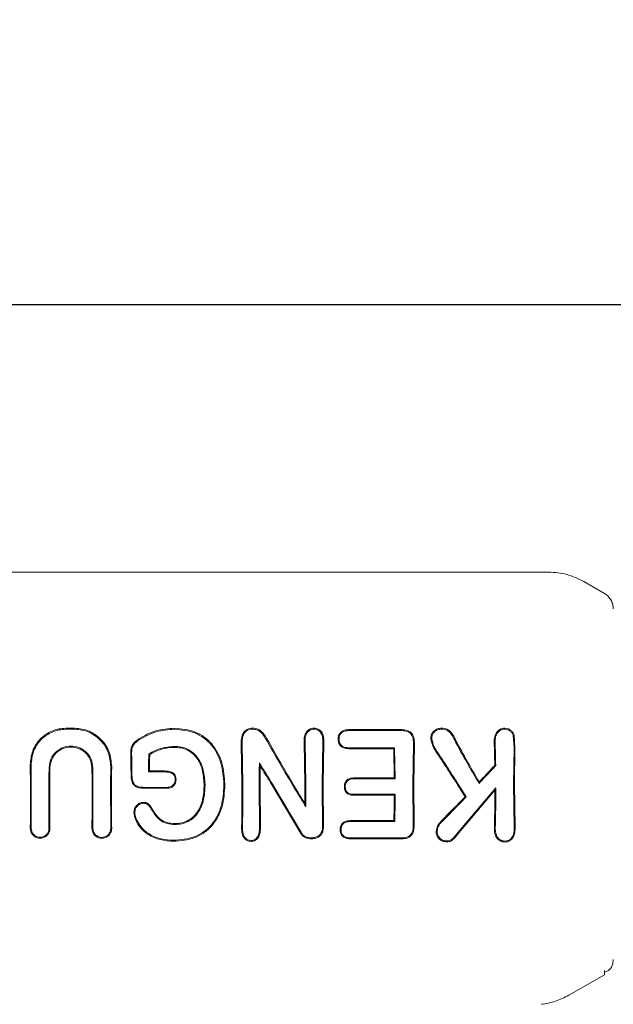
# Model space of a CAD drawing. Units: millimetres. Extents: x 3423 to 14889, y 1843 to 11098.
# Drawn here: x 6559 to 6592, y 6189 to 6245 of the extents above; entities that cross this region are included whole.
import ezdxf

# ---------------------------------------------------------------- set-up
doc = ezdxf.new("R2010")
doc.units = ezdxf.units.MM
doc.header["$PDSIZE"] = -1
doc.dimstyles.new('ISO-25', dxfattribs={"dimtxt": 100, "dimasz": 100, "dimexe": 1.25, "dimexo": 0.625, "dimgap": 20, "dimtad": 1, "dimdec": 0, "dimtxsty": 'Standard', "dimblk": 'OBLIQUE', "dimcen": 2.5, "dimadec": 0, "dimazin": 0, "dimtfac": 1, "dimtdec": 0, "dimtmove": 0, "dimatfit": 3, "dimfxl": 1, "dimarcsym": 0})

# ---------------------------------------------------------------- blocks, each defined once
blk = doc.blocks.new('_Oblique')
at = {"color": 0, "linetype": 'ByBlock', "lineweight": -2}
blk.add_line((-0.5, -0.5), (0.5, 0.5), dxfattribs=at)
blk = doc.blocks.new('*D2')
at = {"color": 0, "lineweight": -2, "transparency": 16777216}
for p, q in [((6784.805, 11047.654), (3557.061, 11047.654)), ((3558.311, 11047.654), (3558.311, 2747.654)), ((6784.805, 2747.654), (3557.061, 2747.654))]:
    blk.add_line(p, q, dxfattribs=at)
at = {"layer": 'Defpoints', "color": 0, "transparency": 16777216}
for p in [(6785.43, 11047.654), (3558.311, 2747.654), (6785.43, 2747.654)]:
    blk.add_point(p, dxfattribs=at)
at = {"color": 0, "lineweight": -2, "transparency": 16777216, "xscale": 100, "yscale": 100, "zscale": 100}
for p, rotation in [((3558.311, 11047.654), 90), ((3558.311, 2747.654), 270)]:
    blk.add_blockref('_Oblique', p, dxfattribs=dict(at, rotation=rotation))
at = {"color": 0, "transparency": 16777216, "insert": (3488.311, 6897.654), "char_height": 100, "attachment_point": 5, "rotation": 90}
blk.add_mtext('8300', dxfattribs=at)

msp = doc.modelspace()

# ---------------------------------------------------------------- linework, layer by layer
at = {"color": 7, "linetype": 'Continuous', "lineweight": 30}
msp.add_line((6304.557, 6228.504), (9098.557, 6228.504), dxfattribs=at)
at = {"color": 7, "linetype": 'Continuous', "lineweight": 18}
for p, q in [((6588.709, 6213.354), (6557.378, 6213.354)), ((6591.878, 6212.143), (6590.709, 6212.818)), ((6580.413, 6204.437), (6580.412, 6204.38)), ((6586.713, 6204.128), (6586.761, 6203.408)), ((6586.763, 6204.151), (6586.815, 6203.408)), ((6571.358, 6201.354), (6571.319, 6203.628)), ((6571.319, 6203.628), (6571.373, 6203.627)), ((6571.411, 6201.355), (6571.373, 6203.627)), ((6574.921, 6201.354), (6574.878, 6203.727)), ((6574.932, 6203.727), (6574.878, 6203.727)), ((6574.974, 6201.355), (6574.932, 6203.727)), ((6575.901, 6201.355), (6575.942, 6203.723)), ((6575.942, 6203.723), (6575.996, 6203.724)), ((6575.953, 6201.354), (6575.996, 6203.724)), ((6580.001, 6203.411), (6579.949, 6203.359)), ((6579.978, 6201.701), (6579.949, 6203.359)), ((6580.032, 6201.648), (6580.001, 6203.411)), ((6581.031, 6201.355), (6581.068, 6203.598)), ((6581.068, 6203.598), (6581.122, 6203.599)), ((6581.083, 6201.354), (6581.122, 6203.599)), ((6583.469, 6203.693), (6583.517, 6203.72)), ((6585.693, 6203.674), (6585.639, 6203.674)), ((6586.731, 6201.355), (6586.761, 6203.408)), ((6586.783, 6201.354), (6586.815, 6203.408)), ((6566.09, 6203.065), (6566.143, 6203.034)), ((6572.349, 6202.553), (6572.399, 6202.374)), ((6585.724, 6202.404), (6585.671, 6202.425)), ((6566.072, 6202.043), (6566.115, 6202.086)), ((6566.115, 6202.086), (6566.125, 6202.097)), ((6579.978, 6201.701), (6580.032, 6201.648)), ((6562.932, 6201.355), (6562.927, 6198.847)), ((6563.937, 6198.847), (6563.931, 6201.355)), ((6567.12, 6201.122), (6567.12, 6201.116)), ((6569.221, 6201.26), (6569.274, 6201.26)), ((6570.396, 6201.291), (6570.343, 6201.291)), ((6572.353, 6198.859), (6572.338, 6201.355)), ((6572.406, 6198.858), (6572.391, 6201.354)), ((6574.69, 6198.566), (6573.027, 6201.354)), ((6574.736, 6198.594), (6573.088, 6201.355)), ((6575.92, 6198.883), (6575.901, 6201.355)), ((6575.973, 6198.883), (6575.953, 6201.354)), ((6581.053, 6199.062), (6581.031, 6201.355)), ((6581.106, 6199.062), (6581.083, 6201.354)), ((6583.509, 6198.512), (6585.732, 6201.15)), ((6584.778, 6201.389), (6584.788, 6201.477)), ((6585.732, 6201.15), (6585.679, 6201.007)), ((6586.765, 6198.9), (6586.731, 6201.355)), ((6586.819, 6198.9), (6586.783, 6201.354)), ((6580.031, 6200.776), (6579.978, 6200.723)), ((6583.551, 6198.476), (6585.679, 6201.007)), ((6584.055, 6200.633), (6583.989, 6200.639)), ((6574.969, 6200.082), (6574.918, 6200.268)), ((6571.344, 6198.858), (6571.397, 6198.859)), ((6572.353, 6198.859), (6572.406, 6198.858)), ((6579.962, 6199.288), (6580.014, 6199.236)), ((6581.053, 6199.062), (6581.106, 6199.062)), ((6586.819, 6198.9), (6586.765, 6198.9)), ((6577.483, 6198.315), (6577.482, 6198.261)), ((6580.411, 6198.309), (6580.412, 6198.254)), ((6592.378, 6191.432), (6592.344, 6191.173)), ((6591.878, 6190.566), (6589.859, 6189.4)), ((6591.878, 6190.808), (6591.878, 6190.566))]:
    msp.add_line(p, q, dxfattribs=at)
at = {"color": 7, "linetype": 'Continuous', "lineweight": 18, "flags": 128}
for points in [[(6561.901, 6204.513), (6561.615, 6204.513), (6561.39, 6204.513)], [(6561.901, 6204.456), (6561.615, 6204.456), (6561.39, 6204.456)], [(6567.552, 6204.462), (6567.552, 6204.494), (6567.552, 6204.52)], [(6577.395, 6204.437), (6577.395, 6204.405), (6577.396, 6204.38)], [(6577.395, 6204.437), (6579.085, 6204.437), (6580.413, 6204.437)], [(6577.396, 6204.38), (6579.085, 6204.38), (6580.412, 6204.38)], [(6582.656, 6204.462), (6582.656, 6204.491), (6582.655, 6204.519)], [(6565.565, 6203.871), (6565.549, 6203.898), (6565.536, 6203.919)], [(6576.854, 6203.881), (6576.827, 6203.881), (6576.8, 6203.881)], [(6586.713, 6204.128), (6586.74, 6204.141), (6586.763, 6204.151)], [(6567.534, 6203.487), (6567.534, 6203.458), (6567.534, 6203.435)], [(6577.397, 6203.411), (6577.396, 6203.382), (6577.395, 6203.359)], [(6579.949, 6203.359), (6578.519, 6203.359), (6577.395, 6203.359)], [(6580.001, 6203.411), (6578.543, 6203.411), (6577.397, 6203.411)], [(6565.139, 6201.868), (6565.109, 6201.868), (6565.086, 6201.867)], [(6566.976, 6202.043), (6566.47, 6202.043), (6566.072, 6202.043)], [(6566.976, 6202.097), (6566.5, 6202.097), (6566.125, 6202.097)], [(6567.579, 6201.61), (6567.606, 6201.61), (6567.632, 6201.61)], [(6577.683, 6201.648), (6577.683, 6201.678), (6577.682, 6201.701)], [(6577.682, 6201.701), (6578.968, 6201.701), (6579.978, 6201.701)], [(6577.683, 6201.648), (6578.998, 6201.648), (6580.032, 6201.648)], [(6567.12, 6201.116), (6566.414, 6201.116), (6565.858, 6201.116)], [(6567.119, 6201.169), (6566.413, 6201.169), (6565.859, 6201.169)], [(6567.119, 6201.169), (6567.12, 6201.143), (6567.12, 6201.122)], [(6577.21, 6201.209), (6577.184, 6201.209), (6577.157, 6201.209)], [(6577.683, 6200.777), (6577.683, 6200.747), (6577.682, 6200.723)], [(6579.978, 6200.723), (6578.692, 6200.723), (6577.682, 6200.723)], [(6580.031, 6200.776), (6578.716, 6200.776), (6577.683, 6200.777)], [(6565.789, 6200.27), (6565.79, 6200.296), (6565.79, 6200.322)], [(6566.17, 6200.047), (6566.192, 6200.061), (6566.214, 6200.076)], [(6565.303, 6199.747), (6565.277, 6199.747), (6565.25, 6199.747)], [(6567.564, 6199.069), (6567.564, 6199.098), (6567.564, 6199.122)], [(6577.483, 6199.286), (6578.871, 6199.287), (6579.962, 6199.288)], [(6577.484, 6199.233), (6577.483, 6199.263), (6577.483, 6199.286)], [(6577.484, 6199.233), (6578.901, 6199.235), (6580.014, 6199.236)], [(6582.667, 6199.213), (6582.645, 6199.233), (6582.629, 6199.249)], [(6585.7, 6198.908), (6585.67, 6198.907), (6585.647, 6198.907)], [(6575.366, 6198.319), (6575.28, 6198.32), (6575.212, 6198.32)], [(6575.366, 6198.265), (6575.28, 6198.265), (6575.212, 6198.265)], [(6576.97, 6198.78), (6576.943, 6198.78), (6576.916, 6198.78)], [(6567.496, 6198.175), (6567.496, 6198.145), (6567.496, 6198.121)], [(6571.881, 6198.167), (6571.881, 6198.14), (6571.881, 6198.113)], [(6582.943, 6198.142), (6582.943, 6198.114), (6582.943, 6198.086)], [(6586.237, 6198.133), (6586.238, 6198.105), (6586.238, 6198.076)]]:
    msp.add_lwpolyline(points, dxfattribs=at)
at = {"color": 7, "linetype": 'Continuous', "lineweight": 18}
for points, knots in [([(6590.708, 6212.818), (6590.393, 6212.973), (6589.761, 6213.284), (6589.06, 6213.331), (6588.709, 6213.354)], [0, 0, 0, 0, 0.5, 1, 1, 1, 1]), ([(6592.378, 6211.277), (6592.372, 6211.364), (6592.359, 6211.539), (6592.253, 6211.782), (6592.095, 6211.995), (6591.951, 6212.094), (6591.878, 6212.143)], [0, 0, 0, 0, 0.249999, 0.5, 0.750001, 1, 1, 1, 1]), ([(6561.39, 6204.513), (6561.258, 6204.506), (6560.986, 6204.49), (6560.61, 6204.366), (6560.251, 6204.17), (6559.844, 6203.824), (6559.457, 6203.239), (6559.405, 6202.703), (6559.379, 6202.436)], [0, 0, 0, 0, 0.122463, 0.252019, 0.365198, 0.503156, 0.752228, 1, 1, 1, 1]), ([(6561.39, 6204.456), (6561.262, 6204.448), (6561, 6204.433), (6560.631, 6204.313), (6560.283, 6204.123), (6559.886, 6203.786), (6559.509, 6203.22), (6559.458, 6202.697), (6559.433, 6202.436)], [0, 0, 0, 0, 0.121979, 0.250567, 0.367404, 0.501233, 0.750896, 1, 1, 1, 1]), ([(6561.901, 6204.513), (6562.038, 6204.505), (6562.321, 6204.489), (6562.716, 6204.359), (6563.088, 6204.155), (6563.51, 6203.794), (6563.91, 6203.19), (6563.964, 6202.633), (6563.991, 6202.356)], [0, 0, 0, 0, 0.122438, 0.251981, 0.368647, 0.503108, 0.752185, 1, 1, 1, 1]), ([(6561.901, 6204.456), (6562.034, 6204.448), (6562.307, 6204.432), (6562.829, 6204.263), (6563.396, 6203.868), (6563.857, 6203.172), (6563.911, 6202.628), (6563.938, 6202.356)], [0, 0, 0, 0, 0.122104, 0.250857, 0.500569, 0.750543, 1, 1, 1, 1]), ([(6567.552, 6204.52), (6567.192, 6204.494), (6566.473, 6204.444), (6565.848, 6204.094), (6565.536, 6203.919)], [0, 0, 0, 0, 0.499958, 1, 1, 1, 1]), ([(6567.552, 6204.462), (6567.198, 6204.437), (6566.49, 6204.388), (6565.874, 6204.044), (6565.565, 6203.871)], [0, 0, 0, 0, 0.499404, 1, 1, 1, 1]), ([(6567.552, 6204.52), (6567.951, 6204.483), (6568.552, 6204.427), (6569.247, 6204.03), (6569.687, 6203.624), (6570.015, 6203.12), (6570.321, 6202.372), (6570.365, 6201.761), (6570.395, 6201.354)], [0, 0, 0, 0, 0.246292, 0.370553, 0.495819, 0.621043, 0.747381, 1, 1, 1, 1]), ([(6567.552, 6204.462), (6567.942, 6204.427), (6568.529, 6204.373), (6569.209, 6203.987), (6569.643, 6203.591), (6569.967, 6203.096), (6570.269, 6202.358), (6570.313, 6201.757), (6570.342, 6201.355)], [0, 0, 0, 0, 0.245272, 0.368957, 0.49376, 0.619598, 0.746153, 1, 1, 1, 1]), ([(6571.967, 6204.52), (6571.914, 6204.517), (6571.807, 6204.512), (6571.659, 6204.46), (6571.525, 6204.369), (6571.414, 6204.223), (6571.349, 6204.043), (6571.317, 6203.839), (6571.318, 6203.704), (6571.319, 6203.628)], [0, 0, 0, 0, 0.123615, 0.249766, 0.362747, 0.50517, 0.679176, 0.817737, 1, 1, 1, 1]), ([(6571.967, 6204.462), (6571.917, 6204.46), (6571.819, 6204.455), (6571.679, 6204.406), (6571.557, 6204.32), (6571.441, 6204.161), (6571.372, 6203.921), (6571.373, 6203.726), (6571.373, 6203.627)], [0, 0, 0, 0, 0.124149, 0.247561, 0.370492, 0.497555, 0.747096, 1, 1, 1, 1]), ([(6571.967, 6204.462), (6571.967, 6204.472), (6571.967, 6204.491), (6571.967, 6204.51), (6571.967, 6204.52)], [0, 0, 0, 0, 0.4999996, 1, 1, 1, 1]), ([(6571.967, 6204.52), (6572.078, 6204.51), (6572.242, 6204.494), (6572.429, 6204.374), (6572.582, 6204.224), (6572.683, 6204.074), (6572.76, 6203.941), (6572.81, 6203.854), (6572.852, 6203.782), (6572.877, 6203.738)], [0, 0, 0, 0, 0.255447, 0.375868, 0.5136, 0.762207, 0.801382, 0.878935, 1, 1, 1, 1]), ([(6571.967, 6204.462), (6572.072, 6204.453), (6572.222, 6204.439), (6572.397, 6204.327), (6572.542, 6204.183), (6572.651, 6204.02), (6572.75, 6203.848), (6572.799, 6203.763), (6572.83, 6203.709)], [0, 0, 0, 0, 0.251164, 0.360962, 0.505102, 0.755628, 0.845429, 1, 1, 1, 1]), ([(6575.435, 6204.52), (6575.389, 6204.517), (6575.294, 6204.51), (6575.168, 6204.453), (6575.058, 6204.365), (6574.949, 6204.218), (6574.892, 6204.038), (6574.878, 6203.872), (6574.877, 6203.787), (6574.878, 6203.743), (6574.878, 6203.732), (6574.878, 6203.729), (6574.878, 6203.728), (6574.878, 6203.727)], [0, 0, 0, 0, 0.125531, 0.25425, 0.367729, 0.507889, 0.756052, 0.877822, 0.967918, 0.990947, 0.997122, 0.998969, 1, 1, 1, 1]), ([(6575.435, 6204.462), (6575.393, 6204.459), (6575.307, 6204.453), (6575.191, 6204.4), (6575.093, 6204.319), (6574.995, 6204.182), (6574.932, 6203.978), (6574.932, 6203.811), (6574.932, 6203.727)], [0, 0, 0, 0, 0.124441, 0.249459, 0.37136, 0.499438, 0.748527, 1, 1, 1, 1]), ([(6575.435, 6204.52), (6575.482, 6204.517), (6575.576, 6204.511), (6575.708, 6204.455), (6575.818, 6204.365), (6575.928, 6204.215), (6575.995, 6203.994), (6575.996, 6203.813), (6575.996, 6203.724)], [0, 0, 0, 0, 0.123558, 0.252281, 0.379216, 0.506144, 0.755498, 1, 1, 1, 1]), ([(6575.436, 6204.462), (6575.436, 6204.472), (6575.436, 6204.491), (6575.435, 6204.51), (6575.435, 6204.52)], [0, 0, 0, 0, 0.499999, 1, 1, 1, 1]), ([(6575.436, 6204.462), (6575.479, 6204.46), (6575.564, 6204.455), (6575.68, 6204.404), (6575.779, 6204.323), (6575.879, 6204.186), (6575.917, 6204.054), (6575.936, 6203.93), (6575.943, 6203.846), (6575.943, 6203.766), (6575.942, 6203.723)], [0, 0, 0, 0, 0.123649, 0.248531, 0.363411, 0.498235, 0.747813, 0.762769, 0.872265, 1, 1, 1, 1]), ([(6577.395, 6204.437), (6577.319, 6204.433), (6577.204, 6204.426), (6577.06, 6204.369), (6576.968, 6204.306), (6576.888, 6204.219), (6576.844, 6204.137), (6576.817, 6204.058), (6576.8, 6203.983), (6576.8, 6203.919), (6576.8, 6203.881)], [0, 0, 0, 0, 0.24249, 0.365348, 0.492134, 0.600432, 0.746922, 0.792292, 0.874518, 1, 1, 1, 1]), ([(6577.396, 6204.38), (6577.326, 6204.376), (6577.219, 6204.37), (6577.089, 6204.319), (6577.001, 6204.261), (6576.932, 6204.183), (6576.865, 6204.058), (6576.859, 6203.952), (6576.854, 6203.881)], [0, 0, 0, 0, 0.246792, 0.374427, 0.493876, 0.618786, 0.746129, 1, 1, 1, 1]), ([(6580.412, 6204.38), (6580.511, 6204.374), (6580.659, 6204.366), (6580.841, 6204.28), (6580.952, 6204.175), (6581.011, 6204.055), (6581.039, 6203.959), (6581.068, 6203.814), (6581.068, 6203.697), (6581.068, 6203.598)], [0, 0, 0, 0, 0.244658, 0.36698, 0.495947, 0.622905, 0.703971, 0.749545, 1, 1, 1, 1]), ([(6580.413, 6204.437), (6580.519, 6204.431), (6580.682, 6204.421), (6580.878, 6204.324), (6580.994, 6204.211), (6581.068, 6204.067), (6581.121, 6203.863), (6581.121, 6203.702), (6581.122, 6203.599)], [0, 0, 0, 0, 0.243538, 0.37663, 0.501299, 0.620752, 0.756045, 1, 1, 1, 1]), ([(6582.655, 6204.519), (6582.576, 6204.513), (6582.459, 6204.504), (6582.315, 6204.435), (6582.189, 6204.336), (6582.112, 6204.22), (6582.072, 6204.109), (6582.054, 6204.031), (6582.053, 6203.965), (6582.052, 6203.926)], [0, 0, 0, 0, 0.2440685, 0.3639801, 0.4957535, 0.7458509, 0.7912925, 0.8744838, 1, 1, 1, 1]), ([(6582.656, 6204.462), (6582.583, 6204.456), (6582.475, 6204.449), (6582.344, 6204.386), (6582.232, 6204.296), (6582.123, 6204.143), (6582.112, 6203.999), (6582.107, 6203.926)], [0, 0, 0, 0, 0.24679, 0.370336, 0.495762, 0.745601, 1, 1, 1, 1]), ([(6582.655, 6204.519), (6582.765, 6204.51), (6582.927, 6204.495), (6583.11, 6204.375), (6583.258, 6204.224), (6583.337, 6204.082), (6583.384, 6203.989), (6583.387, 6203.983), (6583.399, 6203.959), (6583.443, 6203.871), (6583.484, 6203.787), (6583.517, 6203.72)], [0, 0, 0, 0, 0.253671, 0.373891, 0.512356, 0.758494, 0.759024, 0.763333, 0.775414, 0.821306, 1, 1, 1, 1]), ([(6582.657, 6204.462), (6582.712, 6204.459), (6582.813, 6204.454), (6582.953, 6204.409), (6583.079, 6204.33), (6583.285, 6204.11), (6583.389, 6203.874), (6583.469, 6203.693)], [0, 0, 0, 0, 0.135982, 0.251302, 0.358083, 0.506187, 1, 1, 1, 1]), ([(6586.237, 6204.519), (6586.188, 6204.516), (6586.087, 6204.511), (6585.952, 6204.451), (6585.833, 6204.359), (6585.742, 6204.241), (6585.682, 6204.102), (6585.639, 6203.915), (6585.639, 6203.771), (6585.639, 6203.674)], [0, 0, 0, 0, 0.124511, 0.252338, 0.367172, 0.505434, 0.630796, 0.753939, 1, 1, 1, 1]), ([(6586.237, 6204.462), (6586.192, 6204.459), (6586.1, 6204.454), (6585.974, 6204.398), (6585.867, 6204.313), (6585.759, 6204.167), (6585.693, 6203.946), (6585.693, 6203.765), (6585.693, 6203.674)], [0, 0, 0, 0, 0.123909, 0.248257, 0.37134, 0.497959, 0.746572, 1, 1, 1, 1]), ([(6586.237, 6204.462), (6586.237, 6204.471), (6586.237, 6204.49), (6586.237, 6204.509), (6586.237, 6204.519)], [0, 0, 0, 0, 0.499999, 1, 1, 1, 1]), ([(6586.237, 6204.519), (6586.295, 6204.513), (6586.41, 6204.501), (6586.562, 6204.417), (6586.664, 6204.319), (6586.727, 6204.227), (6586.752, 6204.176), (6586.763, 6204.151)], [0, 0, 0, 0, 0.2520081, 0.4997382, 0.7486527, 0.8754569, 1, 1, 1, 1]), ([(6586.237, 6204.461), (6586.288, 6204.456), (6586.391, 6204.445), (6586.528, 6204.37), (6586.641, 6204.265), (6586.689, 6204.174), (6586.713, 6204.128)], [0, 0, 0, 0, 0.246138, 0.496772, 0.745881, 1, 1, 1, 1]), ([(6565.536, 6203.919), (6565.461, 6203.867), (6565.312, 6203.763), (6565.151, 6203.576), (6565.096, 6203.416), (6565.081, 6203.327), (6565.066, 6203.212), (6565.067, 6203.114), (6565.067, 6203.027)], [0, 0, 0, 0, 0.256231, 0.50526, 0.674409, 0.726389, 0.756981, 1, 1, 1, 1]), ([(6565.565, 6203.871), (6565.493, 6203.821), (6565.352, 6203.724), (6565.18, 6203.527), (6565.118, 6203.278), (6565.12, 6203.111), (6565.12, 6203.027)], [0, 0, 0, 0, 0.2594, 0.505165, 0.752325, 1, 1, 1, 1]), ([(6576.8, 6203.881), (6576.804, 6203.833), (6576.811, 6203.757), (6576.85, 6203.649), (6576.902, 6203.558), (6576.982, 6203.478), (6577.075, 6203.418), (6577.213, 6203.367), (6577.323, 6203.362), (6577.395, 6203.359)], [0, 0, 0, 0, 0.163168, 0.257309, 0.389998, 0.512033, 0.635652, 0.759145, 1, 1, 1, 1]), ([(6576.855, 6203.88), (6576.863, 6203.811), (6576.875, 6203.708), (6576.947, 6203.589), (6577.018, 6203.517), (6577.102, 6203.463), (6577.229, 6203.418), (6577.329, 6203.414), (6577.397, 6203.411)], [0, 0, 0, 0, 0.258963, 0.385858, 0.51025, 0.630942, 0.753879, 1, 1, 1, 1]), ([(6582.052, 6203.926), (6582.084, 6203.771), (6582.13, 6203.539), (6582.268, 6203.313), (6582.348, 6203.183), (6582.39, 6203.121), (6582.417, 6203.08)], [0, 0, 0, 0, 0.509352, 0.758096, 0.845143, 1, 1, 1, 1]), ([(6582.107, 6203.926), (6582.098, 6203.926), (6582.079, 6203.926), (6582.061, 6203.926), (6582.052, 6203.926)], [0, 0, 0, 0, 0.499999, 1, 1, 1, 1]), ([(6582.107, 6203.926), (6582.139, 6203.777), (6582.203, 6203.483), (6582.376, 6203.233), (6582.461, 6203.109)], [0, 0, 0, 0, 0.5047438, 1, 1, 1, 1]), ([(6560.446, 6202.291), (6560.467, 6202.453), (6560.509, 6202.775), (6560.759, 6203.119), (6561.021, 6203.323), (6561.308, 6203.463), (6561.691, 6203.531), (6562.072, 6203.461), (6562.358, 6203.318), (6562.615, 6203.116), (6562.863, 6202.775), (6562.905, 6202.453), (6562.926, 6202.291)], [0, 0, 0, 0, 0.1261329, 0.2514323, 0.3211822, 0.3858634, 0.500057, 0.6181412, 0.6818734, 0.7487257, 0.8739082, 1, 1, 1, 1]), ([(6560.499, 6202.291), (6560.519, 6202.445), (6560.559, 6202.752), (6560.795, 6203.078), (6561.04, 6203.272), (6561.314, 6203.41), (6561.681, 6203.478), (6562.049, 6203.412), (6562.324, 6203.277), (6562.575, 6203.081), (6562.813, 6202.752), (6562.853, 6202.445), (6562.873, 6202.291)], [0, 0, 0, 0, 0.125484, 0.250535, 0.317436, 0.381313, 0.499976, 0.614683, 0.679569, 0.749488, 0.874528, 1, 1, 1, 1]), ([(6566.09, 6203.065), (6566.315, 6203.184), (6566.767, 6203.422), (6567.278, 6203.465), (6567.534, 6203.487)], [0, 0, 0, 0, 0.498819, 1, 1, 1, 1]), ([(6566.142, 6203.034), (6566.361, 6203.147), (6566.797, 6203.374), (6567.289, 6203.415), (6567.534, 6203.435)], [0, 0, 0, 0, 0.500886, 1, 1, 1, 1]), ([(6569.272, 6201.355), (6569.255, 6201.619), (6569.219, 6202.144), (6568.974, 6202.719), (6568.642, 6203.112), (6568.329, 6203.334), (6567.92, 6203.469), (6567.667, 6203.481), (6567.534, 6203.487)], [0, 0, 0, 0, 0.255364, 0.507554, 0.587781, 0.755097, 0.871935, 1, 1, 1, 1]), ([(6569.219, 6201.354), (6569.2, 6201.634), (6569.166, 6202.147), (6568.899, 6202.743), (6568.575, 6203.102), (6568.26, 6203.302), (6567.906, 6203.418), (6567.658, 6203.429), (6567.534, 6203.435)], [0, 0, 0, 0, 0.276729, 0.508469, 0.634232, 0.755072, 0.876755, 1, 1, 1, 1]), ([(6572.83, 6203.709), (6573.08, 6203.269), (6573.525, 6202.483), (6573.993, 6201.7), (6574.198, 6201.355)], [0, 0, 0, 0, 0.560023, 1, 1, 1, 1]), ([(6572.877, 6203.738), (6573.129, 6203.292), (6573.579, 6202.497), (6574.052, 6201.703), (6574.261, 6201.354)], [0, 0, 0, 0, 0.559965, 1, 1, 1, 1]), ([(6583.469, 6203.693), (6583.708, 6203.263), (6584.134, 6202.494), (6584.581, 6201.727), (6584.778, 6201.389)], [0, 0, 0, 0, 0.5600164, 1, 1, 1, 1]), ([(6583.517, 6203.72), (6583.749, 6203.301), (6584.162, 6202.553), (6584.596, 6201.806), (6584.788, 6201.477)], [0, 0, 0, 0, 0.559966, 1, 1, 1, 1]), ([(6585.671, 6202.425), (6585.666, 6202.66), (6585.659, 6203.079), (6585.645, 6203.492), (6585.639, 6203.674)], [0, 0, 0, 0, 0.559984, 1, 1, 1, 1]), ([(6585.724, 6202.404), (6585.72, 6202.643), (6585.712, 6203.068), (6585.699, 6203.489), (6585.693, 6203.674)], [0, 0, 0, 0, 0.5599824, 1, 1, 1, 1]), ([(6565.086, 6201.867), (6565.084, 6202.085), (6565.08, 6202.473), (6565.071, 6202.858), (6565.067, 6203.027)], [0, 0, 0, 0, 0.559986, 1, 1, 1, 1]), ([(6565.139, 6201.868), (6565.137, 6202.085), (6565.133, 6202.473), (6565.124, 6202.858), (6565.12, 6203.027)], [0, 0, 0, 0, 0.559984, 1, 1, 1, 1]), ([(6566.072, 6202.043), (6566.074, 6202.234), (6566.078, 6202.576), (6566.086, 6202.915), (6566.09, 6203.064)], [0, 0, 0, 0, 0.559987, 1, 1, 1, 1]), ([(6566.125, 6202.097), (6566.128, 6202.272), (6566.132, 6202.585), (6566.139, 6202.897), (6566.143, 6203.034)], [0, 0, 0, 0, 0.55999, 1, 1, 1, 1]), ([(6583.538, 6201.354), (6583.331, 6201.679), (6582.96, 6202.259), (6582.583, 6202.829), (6582.417, 6203.08)], [0, 0, 0, 0, 0.559963, 1, 1, 1, 1]), ([(6583.6, 6201.355), (6583.39, 6201.685), (6583.013, 6202.274), (6582.63, 6202.854), (6582.461, 6203.109)], [0, 0, 0, 0, 0.559984, 1, 1, 1, 1]), ([(6559.388, 6201.354), (6559.388, 6201.557), (6559.387, 6201.918), (6559.382, 6202.278), (6559.379, 6202.436)], [0, 0, 0, 0, 0.559985, 1, 1, 1, 1]), ([(6559.441, 6201.355), (6559.441, 6201.557), (6559.44, 6201.918), (6559.435, 6202.278), (6559.433, 6202.436)], [0, 0, 0, 0, 0.559983, 1, 1, 1, 1]), ([(6560.439, 6201.355), (6560.44, 6201.53), (6560.44, 6201.842), (6560.444, 6202.154), (6560.446, 6202.291)], [0, 0, 0, 0, 0.559983, 1, 1, 1, 1]), ([(6560.492, 6201.354), (6560.493, 6201.529), (6560.493, 6201.842), (6560.497, 6202.154), (6560.499, 6202.291)], [0, 0, 0, 0, 0.559985, 1, 1, 1, 1]), ([(6562.879, 6201.354), (6562.879, 6201.529), (6562.878, 6201.842), (6562.874, 6202.154), (6562.873, 6202.291)], [0, 0, 0, 0, 0.559982, 1, 1, 1, 1]), ([(6562.932, 6201.355), (6562.932, 6201.53), (6562.931, 6201.842), (6562.927, 6202.154), (6562.926, 6202.291)], [0, 0, 0, 0, 0.55998, 1, 1, 1, 1]), ([(6563.931, 6201.355), (6563.931, 6201.542), (6563.932, 6201.876), (6563.936, 6202.209), (6563.938, 6202.356)], [0, 0, 0, 0, 0.559978, 1, 1, 1, 1]), ([(6563.983, 6201.354), (6563.984, 6201.541), (6563.985, 6201.876), (6563.989, 6202.209), (6563.991, 6202.356)], [0, 0, 0, 0, 0.55998, 1, 1, 1, 1]), ([(6572.338, 6201.355), (6572.339, 6201.579), (6572.34, 6201.98), (6572.346, 6202.378), (6572.349, 6202.553)], [0, 0, 0, 0, 0.559963, 1, 1, 1, 1]), ([(6573.088, 6201.355), (6572.951, 6201.58), (6572.706, 6201.981), (6572.458, 6202.379), (6572.349, 6202.553)], [0, 0, 0, 0, 0.559984, 1, 1, 1, 1]), ([(6572.391, 6201.354), (6572.392, 6201.545), (6572.392, 6201.885), (6572.397, 6202.225), (6572.399, 6202.374)], [0, 0, 0, 0, 0.559963, 1, 1, 1, 1]), ([(6573.027, 6201.354), (6572.91, 6201.545), (6572.703, 6201.886), (6572.492, 6202.225), (6572.399, 6202.374)], [0, 0, 0, 0, 0.559975, 1, 1, 1, 1]), ([(6585.724, 6202.404), (6585.548, 6202.214), (6585.234, 6201.875), (6584.917, 6201.538), (6584.778, 6201.389)], [0, 0, 0, 0, 0.5600256, 1, 1, 1, 1]), ([(6585.671, 6202.425), (6585.507, 6202.248), (6585.214, 6201.931), (6584.918, 6201.616), (6584.788, 6201.477)], [0, 0, 0, 0, 0.560004, 1, 1, 1, 1]), ([(6565.205, 6201.354), (6565.184, 6201.391), (6565.139, 6201.469), (6565.095, 6201.643), (6565.089, 6201.779), (6565.086, 6201.867)], [0, 0, 0, 0, 0.23884, 0.502893, 1, 1, 1, 1]), ([(6565.139, 6201.868), (6565.142, 6201.777), (6565.148, 6201.639), (6565.198, 6201.464), (6565.247, 6201.39), (6565.27, 6201.355)], [0, 0, 0, 0, 0.508083, 0.765913, 1, 1, 1, 1]), ([(6566.976, 6202.097), (6567.053, 6202.094), (6567.207, 6202.088), (6567.397, 6202.037), (6567.525, 6201.945), (6567.594, 6201.846), (6567.628, 6201.731), (6567.631, 6201.651), (6567.632, 6201.61)], [0, 0, 0, 0, 0.247678, 0.491681, 0.619371, 0.743166, 0.870877, 1, 1, 1, 1]), ([(6566.976, 6202.043), (6567.056, 6202.04), (6567.199, 6202.034), (6567.368, 6201.987), (6567.479, 6201.914), (6567.549, 6201.823), (6567.576, 6201.712), (6567.578, 6201.64), (6567.579, 6201.611)], [0, 0, 0, 0, 0.28125, 0.503574, 0.607355, 0.74445, 0.897026, 1, 1, 1, 1]), ([(6567.579, 6201.61), (6567.577, 6201.566), (6567.573, 6201.475), (6567.529, 6201.396), (6567.507, 6201.355)], [0, 0, 0, 0, 0.489342, 1, 1, 1, 1]), ([(6567.632, 6201.61), (6567.63, 6201.565), (6567.626, 6201.475), (6567.587, 6201.394), (6567.568, 6201.354)], [0, 0, 0, 0, 0.504773, 1, 1, 1, 1]), ([(6577.682, 6201.701), (6577.623, 6201.699), (6577.512, 6201.693), (6577.366, 6201.637), (6577.271, 6201.553), (6577.207, 6201.458), (6577.186, 6201.391), (6577.174, 6201.354)], [0, 0, 0, 0, 0.266275, 0.496392, 0.682551, 0.829272, 1, 1, 1, 1]), ([(6577.683, 6201.648), (6577.633, 6201.646), (6577.534, 6201.642), (6577.416, 6201.601), (6577.339, 6201.544), (6577.274, 6201.471), (6577.247, 6201.402), (6577.229, 6201.355)], [0, 0, 0, 0, 0.258773, 0.502919, 0.624195, 0.747454, 1, 1, 1, 1]), ([(6559.388, 6201.354), (6559.388, 6200.886), (6559.388, 6200.05), (6559.387, 6199.215), (6559.386, 6198.847)], [0, 0, 0, 0, 0.559969, 1, 1, 1, 1]), ([(6559.441, 6201.355), (6559.441, 6200.886), (6559.441, 6200.051), (6559.44, 6199.215), (6559.439, 6198.847)], [0, 0, 0, 0, 0.559966, 1, 1, 1, 1]), ([(6560.442, 6198.847), (6560.441, 6199.315), (6560.439, 6200.151), (6560.439, 6200.987), (6560.439, 6201.355)], [0, 0, 0, 0, 0.560049, 1, 1, 1, 1]), ([(6560.495, 6198.847), (6560.494, 6199.315), (6560.492, 6200.151), (6560.492, 6200.987), (6560.492, 6201.354)], [0, 0, 0, 0, 0.560047, 1, 1, 1, 1]), ([(6562.879, 6201.354), (6562.879, 6200.886), (6562.879, 6200.05), (6562.876, 6199.215), (6562.875, 6198.847)], [0, 0, 0, 0, 0.559921, 1, 1, 1, 1]), ([(6563.99, 6198.847), (6563.987, 6199.315), (6563.984, 6200.151), (6563.984, 6200.987), (6563.983, 6201.354)], [0, 0, 0, 0, 0.560089, 1, 1, 1, 1]), ([(6565.858, 6201.116), (6565.739, 6201.12), (6565.56, 6201.125), (6565.325, 6201.209), (6565.245, 6201.306), (6565.205, 6201.354)], [0, 0, 0, 0, 0.492154, 0.74355, 1, 1, 1, 1]), ([(6565.859, 6201.169), (6565.75, 6201.173), (6565.589, 6201.178), (6565.379, 6201.241), (6565.307, 6201.317), (6565.27, 6201.355)], [0, 0, 0, 0, 0.511778, 0.756511, 1, 1, 1, 1]), ([(6567.119, 6201.169), (6567.158, 6201.171), (6567.234, 6201.175), (6567.342, 6201.208), (6567.438, 6201.267), (6567.484, 6201.326), (6567.507, 6201.355)], [0, 0, 0, 0, 0.262722, 0.504801, 0.750786, 1, 1, 1, 1]), ([(6567.12, 6201.116), (6567.165, 6201.119), (6567.253, 6201.123), (6567.38, 6201.165), (6567.492, 6201.242), (6567.542, 6201.317), (6567.568, 6201.354)], [0, 0, 0, 0, 0.249429, 0.495151, 0.7456, 1, 1, 1, 1]), ([(6567.496, 6198.121), (6567.902, 6198.154), (6568.496, 6198.202), (6569.221, 6198.581), (6569.732, 6199.027), (6570.06, 6199.572), (6570.336, 6200.335), (6570.371, 6200.884), (6570.396, 6201.291)], [0, 0, 0, 0, 0.24811, 0.36321, 0.499477, 0.662972, 0.750308, 1, 1, 1, 1]), ([(6567.496, 6198.175), (6567.894, 6198.207), (6568.496, 6198.256), (6569.205, 6198.635), (6569.648, 6199.031), (6569.98, 6199.53), (6570.279, 6200.279), (6570.318, 6200.889), (6570.343, 6201.291)], [0, 0, 0, 0, 0.247752, 0.374378, 0.497802, 0.618745, 0.748549, 1, 1, 1, 1]), ([(6569.221, 6201.26), (6569.21, 6201.031), (6569.185, 6200.521), (6568.952, 6199.886), (6568.6, 6199.476), (6568.284, 6199.267), (6567.944, 6199.141), (6567.691, 6199.128), (6567.564, 6199.122)], [0, 0, 0, 0, 0.225881, 0.503171, 0.647589, 0.751461, 0.874755, 1, 1, 1, 1]), ([(6569.274, 6201.26), (6569.26, 6200.999), (6569.232, 6200.477), (6568.985, 6199.852), (6568.648, 6199.449), (6568.324, 6199.226), (6567.955, 6199.09), (6567.695, 6199.076), (6567.564, 6199.069)], [0, 0, 0, 0, 0.250414, 0.501088, 0.627645, 0.750756, 0.874734, 1, 1, 1, 1]), ([(6569.221, 6201.26), (6569.221, 6201.278), (6569.22, 6201.309), (6569.22, 6201.34), (6569.219, 6201.354)], [0, 0, 0, 0, 0.556875, 1, 1, 1, 1]), ([(6569.274, 6201.26), (6569.273, 6201.278), (6569.273, 6201.309), (6569.272, 6201.341), (6569.272, 6201.355)], [0, 0, 0, 0, 0.556453, 1, 1, 1, 1]), ([(6570.342, 6201.355), (6570.342, 6201.343), (6570.343, 6201.322), (6570.343, 6201.3), (6570.343, 6201.291)], [0, 0, 0, 0, 0.561812, 1, 1, 1, 1]), ([(6570.395, 6201.354), (6570.395, 6201.342), (6570.395, 6201.321), (6570.396, 6201.3), (6570.396, 6201.291)], [0, 0, 0, 0, 0.561906, 1, 1, 1, 1]), ([(6571.358, 6201.354), (6571.358, 6200.888), (6571.357, 6200.055), (6571.348, 6199.224), (6571.344, 6198.858)], [0, 0, 0, 0, 0.559849, 1, 1, 1, 1]), ([(6571.411, 6201.355), (6571.411, 6200.889), (6571.41, 6200.056), (6571.401, 6199.225), (6571.397, 6198.859)], [0, 0, 0, 0, 0.559835, 1, 1, 1, 1]), ([(6574.198, 6201.355), (6574.342, 6201.117), (6574.598, 6200.692), (6574.856, 6200.268), (6574.969, 6200.082)], [0, 0, 0, 0, 0.5602033, 1, 1, 1, 1]), ([(6574.261, 6201.354), (6574.383, 6201.151), (6574.601, 6200.789), (6574.821, 6200.427), (6574.918, 6200.268)], [0, 0, 0, 0, 0.560233, 1, 1, 1, 1]), ([(6574.921, 6201.354), (6574.921, 6201.152), (6574.921, 6200.789), (6574.919, 6200.427), (6574.918, 6200.268)], [0, 0, 0, 0, 0.559855, 1, 1, 1, 1]), ([(6574.974, 6201.355), (6574.974, 6201.118), (6574.973, 6200.693), (6574.97, 6200.269), (6574.969, 6200.082)], [0, 0, 0, 0, 0.559838, 1, 1, 1, 1]), ([(6577.174, 6201.354), (6577.169, 6201.331), (6577.16, 6201.283), (6577.158, 6201.234), (6577.157, 6201.209)], [0, 0, 0, 0, 0.4903408, 1, 1, 1, 1]), ([(6577.682, 6200.723), (6577.614, 6200.727), (6577.51, 6200.732), (6577.382, 6200.782), (6577.299, 6200.842), (6577.233, 6200.919), (6577.187, 6201.009), (6577.161, 6201.108), (6577.159, 6201.175), (6577.157, 6201.209)], [0, 0, 0, 0, 0.251859, 0.380041, 0.503084, 0.625815, 0.751763, 0.875467, 1, 1, 1, 1]), ([(6577.229, 6201.355), (6577.224, 6201.332), (6577.212, 6201.284), (6577.211, 6201.235), (6577.21, 6201.209)], [0, 0, 0, 0, 0.4761262, 1, 1, 1, 1]), ([(6577.683, 6200.777), (6577.617, 6200.78), (6577.522, 6200.784), (6577.407, 6200.83), (6577.328, 6200.886), (6577.265, 6200.966), (6577.217, 6201.079), (6577.213, 6201.16), (6577.21, 6201.209)], [0, 0, 0, 0, 0.268901, 0.388731, 0.503838, 0.665715, 0.801692, 1, 1, 1, 1]), ([(6583.989, 6200.639), (6583.905, 6200.773), (6583.755, 6201.012), (6583.604, 6201.249), (6583.538, 6201.354)], [0, 0, 0, 0, 0.55975, 1, 1, 1, 1]), ([(6584.055, 6200.633), (6583.971, 6200.768), (6583.82, 6201.009), (6583.667, 6201.249), (6583.6, 6201.355)], [0, 0, 0, 0, 0.559809, 1, 1, 1, 1]), ([(6585.732, 6201.15), (6585.73, 6200.73), (6585.726, 6199.979), (6585.708, 6199.235), (6585.7, 6198.908)], [0, 0, 0, 0, 0.559858, 1, 1, 1, 1]), ([(6579.978, 6200.723), (6579.976, 6200.455), (6579.973, 6199.976), (6579.966, 6199.498), (6579.962, 6199.288)], [0, 0, 0, 0, 0.55992, 1, 1, 1, 1]), ([(6580.031, 6200.776), (6580.029, 6200.488), (6580.026, 6199.974), (6580.018, 6199.461), (6580.014, 6199.236)], [0, 0, 0, 0, 0.559899, 1, 1, 1, 1]), ([(6583.989, 6200.639), (6583.736, 6200.379), (6583.283, 6199.914), (6582.829, 6199.452), (6582.629, 6199.249)], [0, 0, 0, 0, 0.559346, 1, 1, 1, 1]), ([(6584.055, 6200.633), (6583.797, 6200.367), (6583.335, 6199.892), (6582.871, 6199.42), (6582.667, 6199.213)], [0, 0, 0, 0, 0.559454, 1, 1, 1, 1]), ([(6585.679, 6201.007), (6585.676, 6200.613), (6585.671, 6199.91), (6585.654, 6199.214), (6585.647, 6198.907)], [0, 0, 0, 0, 0.55989, 1, 1, 1, 1]), ([(6565.25, 6199.747), (6565.257, 6199.821), (6565.271, 6199.968), (6565.395, 6200.157), (6565.542, 6200.27), (6565.681, 6200.317), (6565.754, 6200.321), (6565.79, 6200.322)], [0, 0, 0, 0, 0.252608, 0.501805, 0.750106, 0.874333, 1, 1, 1, 1]), ([(6565.303, 6199.747), (6565.31, 6199.815), (6565.322, 6199.95), (6565.435, 6200.118), (6565.592, 6200.247), (6565.723, 6200.262), (6565.789, 6200.27)], [0, 0, 0, 0, 0.257399, 0.505292, 0.752847, 1, 1, 1, 1]), ([(6566.17, 6200.047), (6566.12, 6200.107), (6566.046, 6200.196), (6565.904, 6200.26), (6565.828, 6200.266), (6565.789, 6200.27)], [0, 0, 0, 0, 0.503597, 0.747782, 1, 1, 1, 1]), ([(6566.214, 6200.076), (6566.158, 6200.143), (6566.075, 6200.243), (6565.915, 6200.312), (6565.832, 6200.319), (6565.79, 6200.322)], [0, 0, 0, 0, 0.508234, 0.754947, 1, 1, 1, 1]), ([(6566.17, 6200.047), (6566.224, 6199.957), (6566.378, 6199.701), (6566.65, 6199.327), (6567.11, 6199.09), (6567.414, 6199.076), (6567.564, 6199.069)], [0, 0, 0, 0, 0.174007, 0.497273, 0.753063, 1, 1, 1, 1]), ([(6566.214, 6200.076), (6566.362, 6199.817), (6566.583, 6199.429), (6567.119, 6199.142), (6567.415, 6199.128), (6567.564, 6199.122)], [0, 0, 0, 0, 0.498797, 0.746757, 1, 1, 1, 1]), ([(6567.496, 6198.121), (6567.243, 6198.137), (6566.739, 6198.168), (6566.029, 6198.471), (6565.563, 6198.913), (6565.309, 6199.362), (6565.27, 6199.618), (6565.25, 6199.747)], [0, 0, 0, 0, 0.2494072, 0.497283, 0.7457793, 0.8722661, 1, 1, 1, 1]), ([(6567.496, 6198.175), (6567.259, 6198.189), (6566.766, 6198.217), (6566.118, 6198.488), (6565.661, 6198.885), (6565.424, 6199.261), (6565.316, 6199.544), (6565.307, 6199.695), (6565.303, 6199.747)], [0, 0, 0, 0, 0.2402111, 0.4996658, 0.6962646, 0.8468342, 0.9476015, 1, 1, 1, 1]), ([(6560.495, 6198.847), (6560.492, 6198.805), (6560.487, 6198.723), (6560.446, 6198.608), (6560.386, 6198.509), (6560.286, 6198.402), (6560.136, 6198.314), (6559.945, 6198.281), (6559.784, 6198.307), (6559.651, 6198.367), (6559.548, 6198.447), (6559.469, 6198.547), (6559.403, 6198.677), (6559.393, 6198.781), (6559.386, 6198.847)], [0, 0, 0, 0, 0.071963, 0.141311, 0.208032, 0.272119, 0.391821, 0.501027, 0.599553, 0.668698, 0.750937, 0.821899, 0.887136, 1, 1, 1, 1]), ([(6560.442, 6198.847), (6560.44, 6198.809), (6560.435, 6198.735), (6560.398, 6198.632), (6560.344, 6198.542), (6560.254, 6198.445), (6560.118, 6198.365), (6559.945, 6198.335), (6559.798, 6198.359), (6559.678, 6198.413), (6559.585, 6198.486), (6559.514, 6198.577), (6559.454, 6198.695), (6559.445, 6198.788), (6559.439, 6198.847)], [0, 0, 0, 0, 0.071695, 0.14084, 0.207426, 0.271445, 0.391213, 0.500754, 0.600513, 0.669386, 0.750763, 0.822965, 0.888641, 1, 1, 1, 1]), ([(6563.99, 6198.847), (6563.986, 6198.8), (6563.981, 6198.714), (6563.928, 6198.576), (6563.848, 6198.463), (6563.744, 6198.377), (6563.614, 6198.308), (6563.431, 6198.272), (6563.249, 6198.309), (6563.119, 6198.378), (6563.006, 6198.472), (6562.898, 6198.629), (6562.882, 6198.774), (6562.875, 6198.847)], [0, 0, 0, 0, 0.0796957, 0.1479104, 0.2493337, 0.3135778, 0.3771354, 0.5015355, 0.624177, 0.6875916, 0.7521932, 0.876216, 1, 1, 1, 1]), ([(6563.937, 6198.847), (6563.934, 6198.806), (6563.929, 6198.726), (6563.887, 6198.617), (6563.827, 6198.524), (6563.733, 6198.43), (6563.599, 6198.357), (6563.424, 6198.33), (6563.275, 6198.357), (6563.156, 6198.417), (6563.049, 6198.505), (6562.949, 6198.649), (6562.935, 6198.781), (6562.927, 6198.847)], [0, 0, 0, 0, 0.077285, 0.150462, 0.219504, 0.28439, 0.401122, 0.501218, 0.614668, 0.680394, 0.751934, 0.876081, 1, 1, 1, 1]), ([(6571.881, 6198.113), (6571.837, 6198.115), (6571.749, 6198.12), (6571.625, 6198.17), (6571.52, 6198.252), (6571.416, 6198.393), (6571.35, 6198.603), (6571.346, 6198.774), (6571.344, 6198.858)], [0, 0, 0, 0, 0.126816, 0.25509, 0.37823, 0.507577, 0.755817, 1, 1, 1, 1]), ([(6571.881, 6198.167), (6571.82, 6198.172), (6571.701, 6198.182), (6571.55, 6198.29), (6571.41, 6198.512), (6571.403, 6198.716), (6571.397, 6198.859)], [0, 0, 0, 0, 0.188518, 0.372737, 0.558405, 1, 1, 1, 1]), ([(6571.881, 6198.113), (6571.925, 6198.115), (6572.013, 6198.121), (6572.132, 6198.171), (6572.235, 6198.253), (6572.293, 6198.333), (6572.353, 6198.45), (6572.392, 6198.587), (6572.404, 6198.735), (6572.406, 6198.819), (6572.406, 6198.848), (6572.406, 6198.858)], [0, 0, 0, 0, 0.127202, 0.254397, 0.369045, 0.507027, 0.537835, 0.753685, 0.916552, 0.970116, 1, 1, 1, 1]), ([(6571.882, 6198.167), (6571.921, 6198.169), (6572, 6198.174), (6572.109, 6198.221), (6572.2, 6198.295), (6572.29, 6198.424), (6572.348, 6198.619), (6572.351, 6198.778), (6572.353, 6198.859)], [0, 0, 0, 0, 0.125966, 0.24864, 0.368527, 0.495531, 0.742805, 1, 1, 1, 1]), ([(6575.366, 6198.319), (6575.437, 6198.327), (6575.547, 6198.339), (6575.679, 6198.412), (6575.778, 6198.494), (6575.855, 6198.602), (6575.91, 6198.736), (6575.916, 6198.83), (6575.92, 6198.883)], [0, 0, 0, 0, 0.242342, 0.372427, 0.507986, 0.679632, 0.821517, 1, 1, 1, 1]), ([(6575.366, 6198.265), (6575.445, 6198.274), (6575.567, 6198.287), (6575.712, 6198.368), (6575.837, 6198.474), (6575.951, 6198.647), (6575.966, 6198.805), (6575.973, 6198.883)], [0, 0, 0, 0, 0.245946, 0.376107, 0.510581, 0.757684, 1, 1, 1, 1]), ([(6576.916, 6198.78), (6576.923, 6198.852), (6576.934, 6198.96), (6577.005, 6199.087), (6577.077, 6199.167), (6577.167, 6199.227), (6577.302, 6199.277), (6577.411, 6199.282), (6577.483, 6199.286)], [0, 0, 0, 0, 0.249834, 0.377104, 0.50071, 0.622846, 0.751299, 1, 1, 1, 1]), ([(6576.97, 6198.78), (6576.977, 6198.853), (6576.988, 6198.956), (6577.057, 6199.068), (6577.118, 6199.132), (6577.195, 6199.182), (6577.318, 6199.226), (6577.417, 6199.23), (6577.484, 6199.233)], [0, 0, 0, 0, 0.278346, 0.395641, 0.499385, 0.619972, 0.745462, 1, 1, 1, 1]), ([(6580.411, 6198.309), (6580.509, 6198.314), (6580.654, 6198.323), (6580.831, 6198.406), (6580.933, 6198.504), (6581, 6198.631), (6581.049, 6198.817), (6581.052, 6198.965), (6581.053, 6199.062)], [0, 0, 0, 0, 0.250908, 0.375106, 0.498896, 0.614225, 0.747651, 1, 1, 1, 1]), ([(6580.412, 6198.254), (6580.516, 6198.26), (6580.672, 6198.269), (6580.863, 6198.361), (6580.968, 6198.461), (6581.046, 6198.598), (6581.102, 6198.795), (6581.105, 6198.961), (6581.106, 6199.062)], [0, 0, 0, 0, 0.250014, 0.373681, 0.504942, 0.59676, 0.755297, 1, 1, 1, 1]), ([(6582.354, 6198.691), (6582.373, 6198.797), (6582.411, 6199.009), (6582.556, 6199.169), (6582.629, 6199.249)], [0, 0, 0, 0, 0.50215, 1, 1, 1, 1]), ([(6582.408, 6198.691), (6582.426, 6198.79), (6582.462, 6198.988), (6582.599, 6199.138), (6582.667, 6199.213)], [0, 0, 0, 0, 0.498521, 1, 1, 1, 1]), ([(6586.238, 6198.076), (6586.187, 6198.08), (6586.085, 6198.086), (6585.947, 6198.148), (6585.83, 6198.241), (6585.718, 6198.397), (6585.648, 6198.628), (6585.647, 6198.814), (6585.647, 6198.907)], [0, 0, 0, 0, 0.13038, 0.260931, 0.384255, 0.514723, 0.758584, 1, 1, 1, 1]), ([(6586.237, 6198.133), (6586.189, 6198.136), (6586.097, 6198.141), (6585.976, 6198.197), (6585.871, 6198.279), (6585.766, 6198.424), (6585.701, 6198.644), (6585.7, 6198.82), (6585.7, 6198.908)], [0, 0, 0, 0, 0.133075, 0.256017, 0.365641, 0.506083, 0.751969, 1, 1, 1, 1]), ([(6586.238, 6198.133), (6586.284, 6198.135), (6586.375, 6198.14), (6586.5, 6198.195), (6586.605, 6198.28), (6586.705, 6198.425), (6586.763, 6198.64), (6586.764, 6198.813), (6586.765, 6198.9)], [0, 0, 0, 0, 0.128549, 0.255683, 0.377246, 0.506376, 0.751271, 1, 1, 1, 1]), ([(6586.238, 6198.076), (6586.288, 6198.079), (6586.39, 6198.085), (6586.525, 6198.144), (6586.642, 6198.238), (6586.726, 6198.357), (6586.769, 6198.466), (6586.792, 6198.556), (6586.818, 6198.689), (6586.818, 6198.809), (6586.819, 6198.9)], [0, 0, 0, 0, 0.130616, 0.262164, 0.37732, 0.518193, 0.642049, 0.683477, 0.763007, 1, 1, 1, 1]), ([(6575.212, 6198.265), (6575.16, 6198.269), (6575.054, 6198.277), (6574.912, 6198.339), (6574.782, 6198.434), (6574.723, 6198.519), (6574.69, 6198.566)], [0, 0, 0, 0, 0.244459, 0.506608, 0.727523, 1, 1, 1, 1]), ([(6575.212, 6198.32), (6575.165, 6198.323), (6575.068, 6198.331), (6574.938, 6198.387), (6574.82, 6198.473), (6574.765, 6198.551), (6574.736, 6198.594)], [0, 0, 0, 0, 0.244352, 0.505386, 0.728301, 1, 1, 1, 1]), ([(6577.482, 6198.261), (6577.409, 6198.264), (6577.299, 6198.27), (6577.162, 6198.323), (6577.07, 6198.386), (6576.999, 6198.469), (6576.928, 6198.597), (6576.921, 6198.707), (6576.916, 6198.78)], [0, 0, 0, 0, 0.248167, 0.376198, 0.5014, 0.626543, 0.751578, 1, 1, 1, 1]), ([(6577.483, 6198.315), (6577.416, 6198.318), (6577.317, 6198.323), (6577.192, 6198.369), (6577.113, 6198.421), (6577.047, 6198.495), (6576.98, 6198.609), (6576.974, 6198.714), (6576.97, 6198.78)], [0, 0, 0, 0, 0.253667, 0.373465, 0.503072, 0.607933, 0.749745, 1, 1, 1, 1]), ([(6580.412, 6198.254), (6579.865, 6198.255), (6578.889, 6198.258), (6577.912, 6198.26), (6577.482, 6198.261)], [0, 0, 0, 0, 0.56, 1, 1, 1, 1]), ([(6580.411, 6198.309), (6579.865, 6198.31), (6578.889, 6198.312), (6577.913, 6198.314), (6577.483, 6198.315)], [0, 0, 0, 0, 0.56, 1, 1, 1, 1]), ([(6582.408, 6198.69), (6582.399, 6198.69), (6582.381, 6198.69), (6582.363, 6198.691), (6582.354, 6198.691)], [0, 0, 0, 0, 0.499999, 1, 1, 1, 1]), ([(6582.943, 6198.086), (6582.862, 6198.094), (6582.741, 6198.105), (6582.599, 6198.183), (6582.481, 6198.286), (6582.394, 6198.422), (6582.356, 6198.574), (6582.355, 6198.652), (6582.354, 6198.691)], [0, 0, 0, 0, 0.252813, 0.377981, 0.504572, 0.75191, 0.87647, 1, 1, 1, 1]), ([(6582.943, 6198.142), (6582.869, 6198.148), (6582.761, 6198.158), (6582.631, 6198.227), (6582.525, 6198.321), (6582.421, 6198.475), (6582.412, 6198.618), (6582.408, 6198.69)], [0, 0, 0, 0, 0.253604, 0.374762, 0.502877, 0.750313, 1, 1, 1, 1]), ([(6582.943, 6198.142), (6583.004, 6198.145), (6583.095, 6198.151), (6583.206, 6198.202), (6583.342, 6198.313), (6583.435, 6198.424), (6583.509, 6198.512)], [0, 0, 0, 0, 0.255936, 0.383051, 0.50975, 1, 1, 1, 1]), ([(6582.943, 6198.086), (6583.009, 6198.09), (6583.104, 6198.097), (6583.226, 6198.148), (6583.342, 6198.239), (6583.449, 6198.354), (6583.525, 6198.446), (6583.551, 6198.476)], [0, 0, 0, 0, 0.259785, 0.375149, 0.521616, 0.842339, 1, 1, 1, 1]), ([(6591.878, 6190.703), (6591.986, 6190.74), (6592.199, 6190.812), (6592.296, 6191.054), (6592.344, 6191.173)], [0, 0, 0, 0, 0.506112, 1, 1, 1, 1]), ([(6589.859, 6189.4), (6589.614, 6189.275), (6589.125, 6189.025), (6588.584, 6188.935), (6588.313, 6188.89)], [0, 0, 0, 0, 0.5, 1, 1, 1, 1])]:
    msp.add_open_spline(points, degree=3, knots=knots, dxfattribs=at)

# ---------------------------------------------------------------- dimensions: what is measured, and where the dimension line sits
dim = msp.add_linear_dim(base=(3558.311, 2747.654), p1=(6785.43, 11047.654), p2=(6785.43, 2747.654), angle=90, dimstyle='ISO-25')
dim.commit()
dim.dimension.update_dxf_attribs({"geometry": '*D2', "text_midpoint": (3488.311, 6897.654)})

doc.saveas('drawing.dxf')
